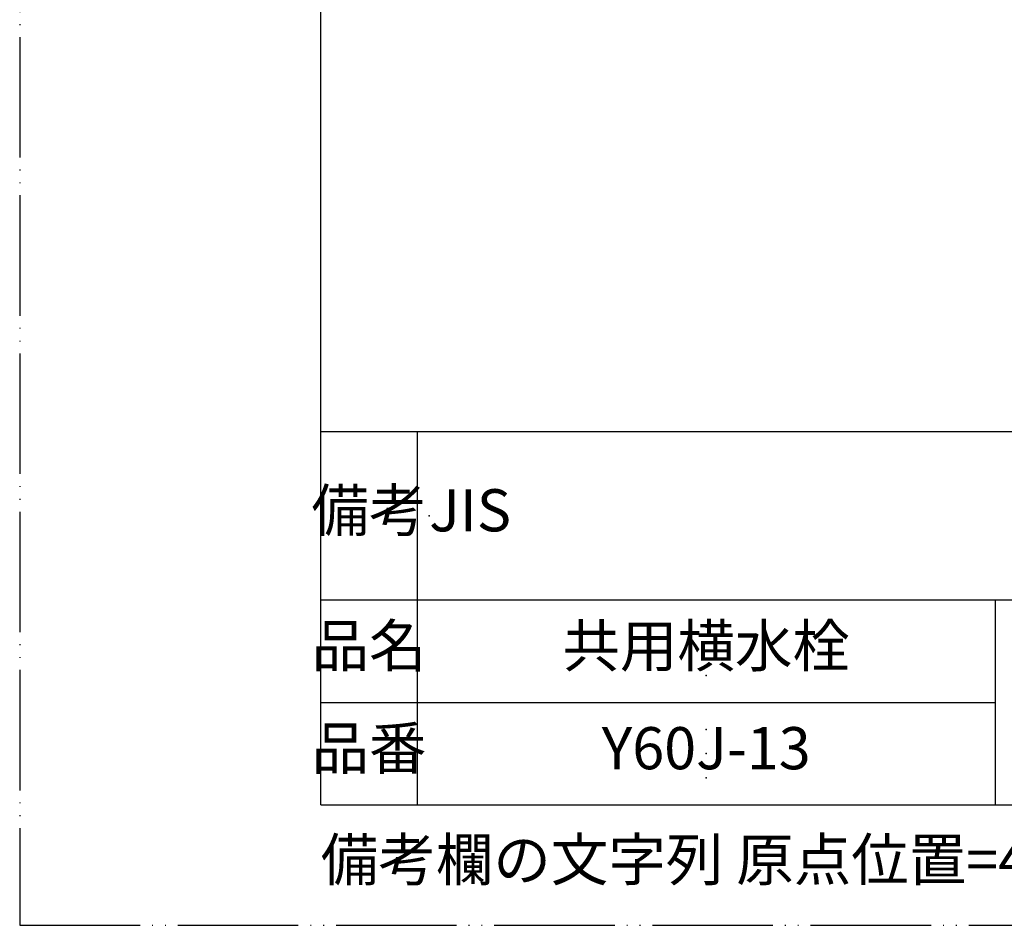
# Model space of a CAD drawing. Units: inches. Extents: x 0 to 315, y 0 to 446.
# Drawn here: x 0 to 123, y 0 to 113 of the extents above; entities that cross this region are included whole.
import ezdxf

# ---------------------------------------------------------------- set-up
doc = ezdxf.new("R2010")
doc.units = ezdxf.units.IN
doc.linetypes.add('PHANTOM', pattern=[13, 10, -1, 0, -1, 0, -1])
doc.layers.add('1', color=7, linetype='Continuous')
doc.styles.add('CONVERTER_1', font='msmincho.ttc', dxfattribs={"width": 0.89})
doc.styles.add('CONVERTER_2', font='txt.shx', dxfattribs={"width": 0.9})

# ---------------------------------------------------------------- blocks, each defined once
blk = doc.blocks.new('_J__A4')
at = {"layer": '1', "color": 4, "linetype": 'PHANTOM'}
for p, q in [((0, 297), (0, 0)), ((0, 0), (210, 0))]:
    blk.add_line(p, q, dxfattribs=at)
at = {"layer": '1', "color": 7, "linetype": 'Continuous'}
for p, q in [((25, 10), (25, 148.5)), ((25, 41), (200, 41)), ((200, 27), (25, 27)), ((25, 10), (105, 10))]:
    blk.add_line(p, q, dxfattribs=at)
at = {"layer": '1', "color": 2, "linetype": 'Continuous'}
for p, q in [((33, 41), (33, 27)), ((33, 27), (33, 10)), ((81, 27), (81, 10)), ((25, 18.5), (81, 18.5))]:
    blk.add_line(p, q, dxfattribs=at)
at = {"layer": '1', "color": 4}
for p in [(34, 34), (57, 24.75), (57, 22.75), (57, 20.75), (57, 16.25), (57, 14.25), (57, 12.25)]:
    blk.add_point(p, dxfattribs=at)
at = {"layer": '1', "color": 2, "char_height": 3.5, "attachment_point": 5, "style": 'CONVERTER_1'}
for s, insert, line_spacing_factor in [('備考', (29, 34), 0.60024), ('品名', (29, 22.75), 0.960384), ('品番', (29, 14.25), 0.960384)]:
    blk.add_mtext(s, dxfattribs=dict(at, insert=insert, line_spacing_factor=line_spacing_factor))
at = {"layer": '1', "color": 250, "insert": (25, 5), "char_height": 3.5, "attachment_point": 4, "line_spacing_factor": 0.720288, "style": 'CONVERTER_1'}
blk.add_mtext('備考欄の文字列 原点位置=4', dxfattribs=at)

msp = doc.modelspace()

# ---------------------------------------------------------------- block references
at = {"layer": '1', "xscale": 1.5, "yscale": 1.5, "zscale": 1.5}
msp.add_blockref('_J__A4', (0, 0), dxfattribs=at)

# ---------------------------------------------------------------- texts
at = {"color": 7, "char_height": 5.25, "attachment_point": 5}
for s, insert, line_spacing_factor, style in [('共用横水栓', (85.5, 34.125), 1.320528, 'CONVERTER_1'), ('Y60J-13', (85.5, 21.375), 0.90036, 'CONVERTER_2')]:
    msp.add_mtext(s, dxfattribs=dict(at, insert=insert, line_spacing_factor=line_spacing_factor, style=style))
at = {"layer": '1', "color": 7, "insert": (51, 51), "char_height": 5.25, "attachment_point": 4, "line_spacing_factor": 0.720288, "style": 'CONVERTER_2'}
msp.add_mtext('JIS', dxfattribs=at)

doc.saveas('drawing.dxf')
